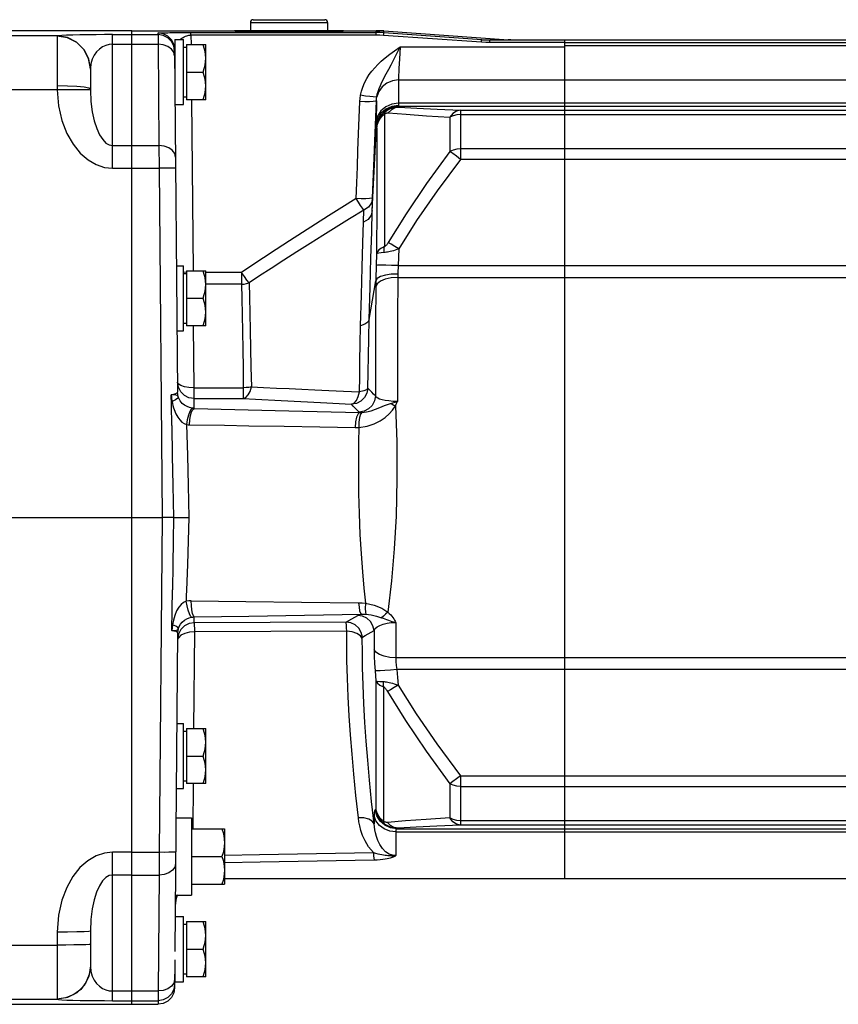
# Model space of a CAD drawing. Extents: x -1 to 598, y -1 to 421.
# Drawn here: x 169 to 243, y 235 to 324 of the extents above; entities that cross this region are included whole.
import ezdxf

# ---------------------------------------------------------------- set-up
doc = ezdxf.new("R2010")
doc.units = 0
doc.header["$LTSCALE"] = 32.67
doc.layers.get('0').update_dxf_attribs({"linetype": 'CONTINUOUS'})
doc.layers.add('02___PRT_ALL_AXES', color=7, linetype='CONTINUOUS')

msp = doc.modelspace()

# ---------------------------------------------------------------- linework, layer by layer
at = {"color": 7, "linetype": 'CONTINUOUS'}
for p, q in [((190.028, 323.721), (190.028, 322.971)), ((190.278, 323.971), (196.778, 323.971)), ((197.028, 323.721), (197.028, 322.971)), ((179.278, 322.971), (119.421, 322.971)), ((179.278, 234.721), (179.278, 322.971)), ((183.178, 322.171), (183.178, 319.021)), ((183.178, 322.171), (183.978, 322.171)), ((183.978, 316.271), (183.978, 322.171)), ((183.978, 321.471), (184.228, 321.471)), ((184.228, 321.721), (184.228, 316.721)), ((184.228, 321.721), (185.978, 321.721)), ((185.978, 316.721), (185.978, 321.721)), ((310.278, 322.121), (211.742, 322.121)), ((218.528, 246.121), (218.528, 322.121)), ((183.163, 320.721), (183.178, 320.721)), ((184.228, 319.221), (185.755, 319.221)), ((183.978, 316.971), (184.228, 316.971)), ((183.202, 316.271), (183.978, 316.271)), ((185.978, 316.721), (184.228, 316.721)), ((183.329, 301.671), (183.978, 301.671)), ((183.978, 295.771), (183.978, 301.671)), ((183.978, 300.971), (184.228, 300.971)), ((184.228, 301.221), (184.228, 296.221)), ((184.228, 301.221), (185.978, 301.221)), ((185.978, 296.221), (185.978, 301.221)), ((184.228, 298.721), (185.755, 298.721)), ((183.978, 296.471), (184.228, 296.471)), ((183.38, 295.771), (183.978, 295.771)), ((185.978, 296.221), (184.228, 296.221)), ((142.736, 278.846), (182.028, 278.846)), ((183.365, 260.171), (183.978, 260.171)), ((183.978, 254.271), (183.978, 260.171)), ((184.228, 259.721), (185.978, 259.721)), ((184.228, 259.721), (184.228, 254.721)), ((185.978, 254.721), (185.978, 259.721)), ((183.978, 259.471), (184.228, 259.471)), ((184.228, 257.221), (185.755, 257.221)), ((183.978, 254.971), (184.228, 254.971)), ((185.978, 254.721), (184.228, 254.721)), ((183.314, 254.271), (183.978, 254.271)), ((183.291, 251.621), (184.678, 251.621)), ((184.678, 251.621), (184.678, 244.621)), ((184.678, 250.621), (187.678, 250.621)), ((187.678, 250.621), (187.678, 245.621)), ((184.678, 248.121), (187.455, 248.121)), ((184.678, 245.621), (187.678, 245.621)), ((218.528, 246.121), (310.278, 246.121)), ((183.229, 244.621), (184.678, 244.621)), ((183.212, 242.671), (183.978, 242.671)), ((183.978, 236.771), (183.978, 242.671)), ((183.978, 241.971), (184.228, 241.971)), ((184.228, 242.221), (185.978, 242.221)), ((184.228, 242.221), (184.228, 237.221)), ((185.978, 237.221), (185.978, 242.221)), ((184.228, 239.721), (185.755, 239.721)), ((183.178, 238.74), (183.178, 236.771)), ((183.174, 238.221), (183.178, 238.221)), ((183.978, 237.471), (184.228, 237.471)), ((183.178, 236.771), (183.978, 236.771)), ((185.978, 237.221), (184.228, 237.221)), ((136.58, 234.721), (181.656, 234.721))]:
    msp.add_line(p, q, dxfattribs=at)
at = {"color": 9, "linetype": 'CONTINUOUS'}
for p, q in [((190.028, 323.721), (197.028, 323.721)), ((177.528, 322.619), (181.659, 322.619)), ((179.278, 322.97), (188.822, 322.97)), ((177.528, 321.741), (181.663, 321.741)), ((203.591, 321.504), (218.528, 321.504)), ((218.528, 321.893), (211.742, 321.893)), ((310.278, 321.884), (218.528, 321.884)), ((218.528, 321.629), (310.278, 321.629)), ((203.447, 318.508), (218.528, 318.508)), ((218.528, 318.51), (310.278, 318.51)), ((310.278, 316.39), (203.439, 316.39)), ((310.278, 316.107), (203.459, 316.107)), ((209.076, 315.771), (310.278, 315.771)), ((209.076, 315.386), (310.278, 315.386)), ((177.528, 312.566), (181.743, 312.567)), ((310.278, 312.264), (209.076, 312.264)), ((310.278, 311.311), (209.076, 311.311)), ((177.528, 310.513), (181.752, 310.513)), ((203.424, 301.683), (310.278, 301.683)), ((203.382, 300.613), (310.278, 300.613)), ((310.278, 266.128), (203.206, 266.128)), ((310.278, 265.058), (203.293, 265.058)), ((209.076, 255.43), (310.278, 255.43)), ((209.076, 254.478), (310.278, 254.478)), ((310.278, 251.356), (209.076, 251.356)), ((310.278, 250.97), (209.076, 250.97)), ((203.206, 250.352), (310.278, 250.352)), ((203.293, 250.634), (310.278, 250.634)), ((179.278, 248.498), (177.528, 248.498)), ((179.278, 248.498), (181.764, 248.498)), ((179.278, 246.441), (177.528, 246.441)), ((179.278, 246.441), (181.755, 246.441)), ((177.528, 235.929), (181.663, 235.929)), ((177.528, 235.05), (181.659, 235.05))]:
    msp.add_line(p, q, dxfattribs=at)
at = {"color": 7, "linetype": 'CONTINUOUS'}
for points in [[(185.978, 320.471), (185.964, 320.772), (185.92, 321.089), (185.854, 321.388), (185.755, 321.721)], [(185.755, 319.221), (185.854, 319.553), (185.921, 319.853), (185.964, 320.169), (185.978, 320.471)], [(185.978, 317.971), (185.964, 318.272), (185.92, 318.589), (185.854, 318.888), (185.755, 319.221)], [(185.755, 316.721), (185.854, 317.053), (185.921, 317.353), (185.964, 317.669), (185.978, 317.971)], [(185.978, 299.971), (185.964, 300.272), (185.92, 300.589), (185.854, 300.888), (185.755, 301.221)], [(185.755, 298.721), (185.854, 299.053), (185.921, 299.353), (185.964, 299.669), (185.978, 299.971)], [(185.978, 297.471), (185.964, 297.772), (185.92, 298.089), (185.854, 298.388), (185.755, 298.721)], [(185.755, 296.221), (185.854, 296.553), (185.921, 296.853), (185.964, 297.169), (185.978, 297.471)], [(185.978, 258.471), (185.964, 258.772), (185.92, 259.089), (185.854, 259.388), (185.755, 259.721)], [(185.755, 257.221), (185.854, 257.553), (185.921, 257.853), (185.964, 258.169), (185.978, 258.471)], [(185.978, 255.971), (185.964, 256.272), (185.92, 256.589), (185.854, 256.888), (185.755, 257.221)], [(185.755, 254.721), (185.854, 255.053), (185.921, 255.353), (185.964, 255.669), (185.978, 255.971)], [(187.455, 250.621), (187.553, 250.291), (187.621, 249.988), (187.664, 249.675), (187.678, 249.371)], [(187.678, 249.371), (187.664, 249.066), (187.621, 248.753), (187.553, 248.45), (187.455, 248.121)], [(187.455, 248.121), (187.553, 247.791), (187.621, 247.488), (187.664, 247.175), (187.678, 246.871)], [(187.678, 246.871), (187.664, 246.566), (187.621, 246.253), (187.553, 245.95), (187.455, 245.621)], [(185.978, 240.971), (185.964, 241.272), (185.92, 241.589), (185.854, 241.888), (185.755, 242.221)], [(185.755, 239.721), (185.854, 240.053), (185.921, 240.353), (185.964, 240.669), (185.978, 240.971)], [(185.978, 238.471), (185.964, 238.772), (185.92, 239.089), (185.854, 239.388), (185.755, 239.721)], [(185.755, 237.221), (185.854, 237.553), (185.921, 237.853), (185.964, 238.169), (185.978, 238.471)]]:
    msp.add_lwpolyline(points, dxfattribs=at)
for centre, start, end in [((190.278, 323.721), 90, 180), ((196.778, 323.721), 0, 90)]:
    msp.add_arc(centre, 0.25, start, end, dxfattribs=at)
at = {"layer": '02___PRT_ALL_AXES', "color": 9, "linetype": 'CONTINUOUS'}
for p, q in [((172.529, 322.496), (119.421, 322.496)), ((172.529, 322.496), (172.528, 322.474)), ((172.528, 322.474), (172.528, 317.968)), ((177.528, 310.513), (177.528, 322.619)), ((181.659, 322.619), (181.658, 322.768)), ((181.659, 322.619), (181.663, 321.741)), ((183.13, 322.798), (183.526, 322.8)), ((183.526, 322.8), (183.871, 322.801)), ((183.871, 322.801), (184.302, 322.801)), ((184.302, 322.801), (201.418, 322.801)), ((184.645, 322.573), (184.645, 322.801)), ((184.645, 322.573), (184.653, 321.721)), ((201.418, 322.573), (184.645, 322.573)), ((188.822, 322.97), (188.846, 322.97)), ((188.868, 322.97), (188.846, 322.97)), ((188.846, 322.97), (188.868, 322.97)), ((188.879, 322.97), (188.868, 322.971)), ((188.91, 322.927), (189.029, 322.922)), ((188.951, 322.955), (189.016, 322.953)), ((189.029, 322.922), (189.18, 322.917)), ((190.665, 322.889), (191.096, 322.885)), ((190.84, 322.93), (191.23, 322.928)), ((191.096, 322.885), (191.772, 322.879)), ((191.23, 322.928), (191.923, 322.925)), ((191.923, 322.925), (195.134, 322.925)), ((195.134, 322.925), (195.656, 322.927)), ((195.284, 322.879), (195.851, 322.884)), ((195.656, 322.927), (195.96, 322.929)), ((195.851, 322.884), (196.331, 322.888)), ((195.96, 322.929), (196.481, 322.932)), ((197.769, 322.947), (197.963, 322.951)), ((197.963, 322.951), (198.095, 322.955)), ((198.188, 322.971), (198.175, 322.97)), ((201.418, 322.801), (201.424, 322.97)), ((201.418, 322.573), (201.418, 322.801)), ((201.424, 322.97), (201.424, 322.971)), ((201.896, 322.959), (202.131, 322.945)), ((210.974, 321.92), (202.107, 322.549)), ((202.125, 322.776), (202.131, 322.945)), ((210.992, 322.147), (202.125, 322.776)), ((202.131, 322.945), (202.131, 322.946)), ((181.663, 321.741), (181.743, 312.567)), ((210.992, 322.147), (213.397, 322.147)), ((211.742, 321.893), (211.742, 322.121)), ((213.633, 322.133), (213.397, 322.147)), ((172.528, 317.968), (172.529, 317.61)), ((203.447, 318.508), (203.439, 316.323)), ((172.529, 317.61), (119.421, 317.61)), ((175.528, 317.582), (175.372, 317.601)), ((175.528, 317.685), (175.528, 317.659)), ((175.528, 317.659), (175.528, 317.582)), ((184.697, 316.721), (184.832, 301.221)), ((201.449, 316.62), (201.441, 314.699)), ((208.111, 315.125), (208.111, 312.029)), ((209.076, 315.771), (209.076, 311.311)), ((201.077, 306.668), (201.444, 314.369)), ((181.743, 312.567), (181.752, 310.513)), ((181.752, 310.513), (182.028, 278.846)), ((202.184, 307.98), (202.177, 303.399)), ((201.474, 307.086), (201.468, 302.747)), ((201.468, 302.747), (201.429, 301.691)), ((203.48, 303.205), (203.424, 301.683)), ((184.223, 301.065), (183.978, 301.074)), ((189.227, 301.058), (185.978, 301.058)), ((189.227, 301.058), (189.227, 299.987)), ((189.227, 299.987), (185.978, 299.987)), ((200.8, 296.805), (201.393, 300.308)), ((184.921, 290.607), (184.868, 296.221)), ((184.921, 289.636), (184.921, 290.607)), ((184.921, 290.607), (189.388, 290.607)), ((189.388, 290.607), (189.388, 289.636)), ((184.929, 288.74), (184.921, 289.636)), ((184.921, 289.636), (189.388, 289.636)), ((192.808, 289.455), (196.394, 289.265)), ((196.394, 289.265), (199.185, 289.119)), ((184.929, 288.74), (193.505, 288.529)), ((193.505, 288.529), (199.923, 288.37)), ((184.524, 287.254), (187.68, 287.203)), ((187.68, 287.203), (189.889, 287.166)), ((182.028, 278.846), (181.764, 248.498)), ((182.916, 268.598), (182.962, 272.284)), ((184.932, 269.304), (184.937, 269.835)), ((183.723, 268.695), (183.509, 268.282)), ((198.713, 269.363), (184.932, 269.304)), ((203.206, 269.335), (203.206, 266.128)), ((183.509, 268.282), (183.432, 267.823)), ((183.51, 267.951), (183.465, 267.812)), ((183.734, 268.171), (183.51, 267.951)), ((184.914, 259.721), (184.99, 268.474)), ((198.755, 268.533), (184.99, 268.474)), ((201.237, 268.592), (201.237, 266.893)), ((201.402, 264.042), (201.402, 252.37)), ((202.086, 263.492), (202.086, 251.317)), ((209.076, 255.43), (209.076, 250.97)), ((184.834, 250.621), (184.87, 254.721)), ((208.111, 254.713), (208.111, 251.616)), ((201.237, 251.817), (201.237, 251.085)), ((203.206, 250.352), (203.206, 248.204)), ((177.528, 235.05), (177.528, 248.498)), ((181.764, 248.498), (181.755, 246.441)), ((181.755, 246.441), (181.663, 235.929)), ((183.226, 244.21), (183.252, 244.616)), ((183.226, 244.21), (183.263, 244.613)), ((172.528, 241.272), (172.528, 235.176)), ((141.838, 240.088), (172.528, 240.088)), ((181.663, 235.929), (181.659, 235.05)), ((136.58, 235.197), (172.528, 235.197)), ((181.659, 235.05), (181.656, 234.721))]:
    msp.add_line(p, q, dxfattribs=at)
at = {"layer": '02___PRT_ALL_AXES', "color": 7, "linetype": 'CONTINUOUS'}
for p, q in [((179.278, 322.971), (188.868, 322.971)), ((182.119, 322.696), (181.658, 322.768)), ((188.834, 322.969), (188.833, 322.969)), ((188.851, 322.971), (188.834, 322.969)), ((188.884, 322.971), (188.868, 322.97)), ((188.913, 322.971), (188.884, 322.971)), ((198.143, 322.971), (188.913, 322.971)), ((198.143, 322.971), (198.165, 322.971)), ((198.188, 322.97), (198.159, 322.971)), ((198.188, 322.971), (201.424, 322.971)), ((202.131, 322.946), (213.422, 322.146)), ((183.158, 321.282), (183.429, 290.208)), ((175.528, 319.488), (175.528, 317.685)), ((183.046, 278.846), (182.028, 278.846)), ((183.437, 268.379), (183.185, 239.521)), ((187.678, 246.121), (218.528, 246.121)), ((175.528, 241.336), (175.528, 238.176)), ((183.178, 238.74), (183.156, 236.208))]:
    msp.add_line(p, q, dxfattribs=at)
at = {"layer": '02___PRT_ALL_AXES', "color": 9, "linetype": 'CONTINUOUS'}
for points in [[(175.528, 319.488), (175.381, 320.411), (174.955, 321.243), (174.292, 321.904), (173.455, 322.328), (172.528, 322.474)], [(177.528, 322.619), (176.807, 322.618), (176.048, 322.613), (175.293, 322.606), (174.579, 322.595), (173.932, 322.58), (173.376, 322.563), (172.932, 322.543), (172.64, 322.52), (172.529, 322.496)], [(175.529, 319.54), (175.371, 320.456), (174.94, 321.28), (174.278, 321.933), (173.448, 322.351), (172.529, 322.496)], [(181.658, 322.768), (181.664, 322.77), (181.681, 322.773), (181.711, 322.775), (181.754, 322.777), (181.813, 322.779), (181.888, 322.781), (181.98, 322.784), (182.092, 322.786), (182.224, 322.788), (182.374, 322.791), (182.542, 322.793), (182.725, 322.795), (182.922, 322.797), (183.13, 322.798)], [(183.159, 321.132), (183.082, 321.592), (182.868, 322.007), (182.537, 322.335), (182.12, 322.546), (181.659, 322.619)], [(183.659, 322.171), (183.719, 322.224), (183.823, 322.302), (183.93, 322.369), (184.038, 322.425), (184.146, 322.472), (184.253, 322.51), (184.358, 322.538), (184.458, 322.558), (184.554, 322.569), (184.645, 322.573)], [(188.618, 322.959), (188.607, 322.957), (188.601, 322.955), (188.602, 322.952), (188.608, 322.949), (188.624, 322.946)], [(188.822, 322.97), (188.777, 322.969), (188.74, 322.968), (188.709, 322.967), (188.68, 322.965), (188.655, 322.963), (188.634, 322.961), (188.618, 322.959)], [(188.624, 322.946), (188.649, 322.943), (188.688, 322.939), (188.743, 322.936), (188.816, 322.931), (188.91, 322.927)], [(188.846, 322.97), (188.829, 322.969), (188.815, 322.968), (188.804, 322.968), (188.795, 322.967), (188.79, 322.966), (188.789, 322.965), (188.793, 322.964), (188.801, 322.962), (188.814, 322.961), (188.834, 322.96), (188.862, 322.958), (188.9, 322.957), (188.951, 322.955)], [(189.016, 322.953), (189.098, 322.951), (189.2, 322.949)], [(189.18, 322.917), (189.369, 322.912), (189.603, 322.906), (189.89, 322.901), (190.241, 322.895), (190.665, 322.889)], [(189.2, 322.949), (189.325, 322.946), (189.478, 322.944), (189.665, 322.941), (189.893, 322.938), (190.17, 322.935), (190.502, 322.933), (190.84, 322.93)], [(191.772, 322.879), (191.823, 322.886), (191.873, 322.901), (191.923, 322.925)], [(191.772, 322.879), (192.637, 322.875), (193.528, 322.874), (194.42, 322.875), (195.284, 322.879)], [(191.923, 322.925), (192.712, 322.921), (193.528, 322.919), (194.344, 322.921), (195.134, 322.925)], [(195.284, 322.879), (195.234, 322.886), (195.183, 322.901), (195.134, 322.925)], [(196.331, 322.888), (196.737, 322.894), (197.077, 322.899), (197.36, 322.904), (197.592, 322.91), (197.782, 322.914), (197.937, 322.919)], [(196.481, 322.932), (196.802, 322.935), (197.072, 322.937), (197.297, 322.94), (197.484, 322.942), (197.769, 322.947)], [(197.937, 322.919), (198.063, 322.924), (198.164, 322.928), (198.246, 322.932), (198.31, 322.935), (198.36, 322.939), (198.396, 322.942), (198.422, 322.945), (198.44, 322.948)], [(198.095, 322.955), (198.142, 322.956), (198.178, 322.958), (198.206, 322.959), (198.227, 322.96), (198.243, 322.961), (198.254, 322.962), (198.262, 322.963), (198.266, 322.964), (198.267, 322.965), (198.265, 322.966), (198.262, 322.967), (198.256, 322.967), (198.249, 322.968), (198.24, 322.969), (198.229, 322.969), (198.218, 322.97), (198.204, 322.97), (198.188, 322.97)], [(198.234, 322.97), (198.219, 322.97), (198.203, 322.97), (198.188, 322.97)], [(198.443, 322.958), (198.433, 322.96), (198.419, 322.962), (198.403, 322.963), (198.385, 322.964), (198.365, 322.966), (198.344, 322.967), (198.32, 322.968), (198.295, 322.969), (198.267, 322.97), (198.234, 322.97)], [(198.44, 322.948), (198.45, 322.95), (198.455, 322.952), (198.455, 322.954), (198.451, 322.956), (198.443, 322.958)], [(202.125, 322.776), (201.772, 322.795), (201.418, 322.801)], [(202.107, 322.549), (201.763, 322.567), (201.418, 322.573)], [(201.424, 322.97), (201.66, 322.968), (201.896, 322.959)], [(202.107, 322.549), (202.116, 322.663), (202.122, 322.745), (202.125, 322.776)], [(177.528, 321.741), (177.24, 321.717), (176.936, 321.64), (176.634, 321.504), (176.348, 321.308), (176.09, 321.055), (175.867, 320.746), (175.69, 320.378), (175.573, 319.967), (175.529, 319.54)], [(183.163, 320.693), (183.087, 321.019), (182.873, 321.312), (182.542, 321.543), (182.125, 321.691), (181.663, 321.741)], [(183.158, 321.282), (183.159, 321.292), (183.162, 321.31), (183.168, 321.335), (183.177, 321.368), (183.178, 321.372)], [(200.011, 317.12), (200.09, 317.477), (200.211, 317.861), (200.375, 318.252), (200.575, 318.634), (200.802, 318.993), (201.043, 319.318), (201.296, 319.617), (201.576, 319.911), (201.896, 320.213), (202.256, 320.52), (202.657, 320.834), (203.101, 321.16), (203.591, 321.504)], [(202.578, 319.492), (202.791, 319.892), (203.029, 320.356), (203.296, 320.892), (203.591, 321.504)], [(203.591, 321.504), (203.558, 320.935), (203.529, 320.425), (203.505, 319.969), (203.485, 319.567), (203.47, 319.233), (203.459, 318.957), (203.451, 318.715), (203.447, 318.508)], [(210.974, 321.92), (210.983, 322.034), (210.989, 322.116), (210.992, 322.147)], [(211.742, 321.893), (211.358, 321.899), (210.974, 321.92)], [(175.529, 319.54), (175.528, 319.515), (175.528, 319.488)], [(201.484, 316.981), (201.529, 317.211), (201.599, 317.465), (201.693, 317.736), (201.808, 318.015), (201.939, 318.295), (202.079, 318.57), (202.226, 318.846), (202.578, 319.492)], [(175.528, 317.685), (175.381, 317.773), (174.955, 317.852), (174.291, 317.914), (173.455, 317.955), (172.528, 317.968)], [(203.447, 318.508), (202.902, 318.436), (202.399, 318.228), (201.975, 317.898), (201.662, 317.472), (201.484, 316.981)], [(175.372, 317.601), (174.941, 317.614), (174.279, 317.62), (173.448, 317.619), (172.529, 317.61)], [(172.529, 317.61), (172.651, 316.153), (172.954, 314.827), (173.4, 313.666), (173.955, 312.686), (174.6, 311.883), (175.311, 311.263), (176.061, 310.831), (176.813, 310.587), (177.528, 310.513)], [(175.528, 317.582), (175.577, 316.553), (175.698, 315.615), (175.877, 314.795), (176.099, 314.102), (176.357, 313.535), (176.641, 313.096), (176.941, 312.791), (177.242, 312.619), (177.528, 312.566)], [(199.95, 316.548), (199.97, 316.834), (200.011, 317.12)], [(201.484, 316.981), (201.385, 316.96), (201.164, 316.965), (200.842, 316.996), (200.446, 317.049), (200.011, 317.12)], [(201.449, 316.62), (201.46, 316.8), (201.484, 316.981)], [(199.608, 307.755), (199.666, 309.194), (199.722, 310.623), (199.78, 312.117), (199.838, 313.63), (199.95, 316.548)], [(201.449, 316.62), (201.369, 316.583), (201.154, 316.556), (200.823, 316.54), (200.408, 316.537), (199.95, 316.548)], [(201.107, 307.824), (201.164, 309.264), (201.221, 310.694), (201.279, 312.188), (201.337, 313.702), (201.449, 316.62)], [(203.439, 316.39), (202.839, 316.309), (202.293, 316.071), (201.854, 315.699), (201.561, 315.227), (201.441, 314.699)], [(203.442, 316.207), (202.841, 316.117), (202.296, 315.858), (201.857, 315.453), (201.564, 314.942), (201.444, 314.369)], [(203.459, 316.107), (202.857, 316.014), (202.311, 315.744), (201.871, 315.323), (201.579, 314.789), (201.461, 314.192)], [(202.191, 315.589), (202.282, 315.662), (202.38, 315.73), (202.486, 315.796), (202.602, 315.857), (202.728, 315.912), (202.863, 315.961), (203.008, 316.001), (203.162, 316.031), (203.325, 316.049), (203.494, 316.053)], [(203.494, 316.053), (203.136, 315.986), (202.805, 315.805), (202.53, 315.524)], [(203.439, 316.323), (203.44, 316.262), (203.442, 316.207)], [(203.442, 316.207), (203.445, 316.164), (203.449, 316.134), (203.454, 316.116), (203.459, 316.107)], [(203.459, 316.107), (203.476, 316.08), (203.494, 316.053)], [(203.494, 316.053), (205.109, 315.964), (206.961, 315.871), (209.076, 315.771)], [(201.486, 314.154), (201.546, 314.56), (201.688, 314.945), (201.906, 315.293), (202.191, 315.589)], [(201.486, 314.154), (201.548, 314.513), (201.692, 314.853), (201.912, 315.16), (202.198, 315.422)], [(202.191, 315.589), (202.177, 315.551), (202.179, 315.495), (202.198, 315.422)], [(202.198, 315.422), (202.191, 311.997), (202.184, 307.98)], [(202.198, 315.422), (202.221, 315.44), (202.245, 315.456), (202.272, 315.472), (202.302, 315.487), (202.334, 315.499), (202.368, 315.51), (202.405, 315.519), (202.445, 315.524), (202.486, 315.526), (202.53, 315.524)], [(202.53, 315.524), (204.145, 315.398), (205.997, 315.265), (208.111, 315.125)], [(209.076, 315.771), (208.707, 315.688), (208.375, 315.465), (208.111, 315.125)], [(209.076, 315.386), (208.73, 315.356), (208.402, 315.267), (208.111, 315.125)], [(201.441, 314.699), (201.441, 314.579), (201.442, 314.468), (201.444, 314.369)], [(201.444, 314.369), (201.447, 314.292), (201.451, 314.24), (201.456, 314.207), (201.461, 314.192)], [(201.461, 314.192), (201.473, 314.173), (201.486, 314.154)], [(201.486, 314.154), (201.48, 310.894), (201.474, 307.086)], [(183.243, 311.519), (183.167, 311.845), (182.953, 312.138), (182.622, 312.369), (182.205, 312.517), (181.743, 312.566)], [(208.111, 312.029), (205.991, 309.125), (204.134, 306.38), (202.516, 303.768)], [(209.076, 312.264), (208.73, 312.237), (208.402, 312.157), (208.111, 312.029)], [(209.076, 311.311), (208.707, 311.591), (208.375, 311.838), (208.111, 312.029)], [(209.076, 311.311), (206.955, 308.455), (205.098, 305.762), (203.48, 303.205)], [(183.252, 310.492), (183.178, 310.502), (182.965, 310.51), (182.634, 310.514), (182.215, 310.515), (181.752, 310.513)], [(199.608, 307.755), (198.318, 306.95), (197.1, 306.185), (195.917, 305.436), (194.742, 304.687), (193.558, 303.925), (192.371, 303.153), (191.222, 302.397), (190.166, 301.692), (189.227, 301.058)], [(201.107, 307.824), (201.029, 307.787), (200.814, 307.76), (200.483, 307.745), (200.068, 307.743), (199.608, 307.755)], [(200.31, 306.705), (200.185, 306.876), (200.018, 307.121), (199.821, 307.421), (199.608, 307.755)], [(201.107, 307.824), (200.996, 307.375), (200.72, 306.986), (200.31, 306.705)], [(201.077, 306.668), (201.088, 307.075), (201.098, 307.461), (201.107, 307.824)], [(200.31, 306.705), (199.014, 305.907), (197.794, 305.151), (196.609, 304.413), (195.431, 303.675), (194.246, 302.927), (193.058, 302.17), (191.905, 301.429), (190.846, 300.741), (189.904, 300.123)], [(200.28, 305.609), (200.291, 305.995), (200.301, 306.361), (200.31, 306.705)], [(201.077, 306.668), (200.966, 306.241), (200.689, 305.874), (200.28, 305.609)], [(200.8, 296.805), (200.875, 299.724), (200.951, 302.376), (201.02, 304.707), (201.077, 306.668)], [(200.018, 296.221), (200.086, 299.006), (200.157, 301.532), (200.224, 303.748), (200.28, 305.609)], [(202.516, 303.768), (202.471, 303.695), (202.428, 303.631), (202.388, 303.576), (202.35, 303.529), (202.314, 303.491), (202.282, 303.46), (202.252, 303.436), (202.225, 303.419), (202.2, 303.406), (202.177, 303.399)], [(203.48, 303.205), (203.121, 303.419), (202.791, 303.612), (202.516, 303.768)], [(202.177, 303.399), (201.898, 303.266), (201.681, 303.108), (201.536, 302.933), (201.468, 302.747)], [(202.257, 302.873), (201.889, 302.846), (201.675, 302.818), (201.533, 302.785), (201.468, 302.747)], [(202.166, 302.866), (202.154, 303.049), (202.158, 303.227), (202.177, 303.399)], [(203.48, 303.205), (203.309, 303.138), (203.144, 303.079), (202.989, 303.029), (202.842, 302.986), (202.706, 302.951), (202.579, 302.923), (202.462, 302.9), (202.355, 302.884), (202.257, 302.873)], [(201.429, 301.691), (201.421, 301.455), (201.413, 301.198), (201.405, 300.921), (201.398, 300.624), (201.393, 300.308)], [(203.424, 301.683), (202.83, 301.702), (202.29, 301.712), (201.852, 301.714), (201.556, 301.707), (201.429, 301.691)], [(203.424, 301.683), (203.415, 301.552), (203.407, 301.41), (203.4, 301.256), (203.393, 301.091), (203.387, 300.915)], [(189.904, 300.123), (189.718, 300.366), (189.484, 300.688), (189.227, 301.058)], [(203.387, 300.915), (202.797, 300.893), (202.26, 300.811), (201.823, 300.678), (201.525, 300.505), (201.393, 300.308)], [(203.387, 300.915), (203.384, 300.762), (203.382, 300.613)], [(189.227, 299.987), (189.46, 300.004), (189.688, 300.049), (189.904, 300.123)], [(189.227, 299.987), (189.257, 298.691), (189.286, 297.252), (189.314, 295.69)], [(189.904, 300.123), (189.943, 298.82), (189.98, 297.373), (190.017, 295.801)], [(203.382, 300.613), (202.793, 300.573), (202.256, 300.455), (201.819, 300.269), (201.521, 300.031), (201.388, 299.762)], [(201.393, 300.308), (201.39, 300.03), (201.388, 299.762)], [(203.382, 300.613), (203.372, 296.918), (203.364, 293.294), (203.357, 289.367)], [(201.388, 299.762), (201.38, 296.493), (201.373, 293.293), (201.366, 289.87)], [(200.8, 296.805), (200.68, 296.568), (200.41, 296.366), (200.018, 296.221)], [(200.678, 290.556), (200.701, 291.981), (200.728, 293.496), (200.761, 295.105), (200.8, 296.805)], [(189.314, 295.69), (189.339, 294.095), (189.364, 292.398), (189.388, 290.607)], [(190.017, 295.801), (190.05, 294.195), (190.083, 292.486), (190.115, 290.681)], [(199.917, 290.241), (199.934, 291.606), (199.957, 293.057), (199.985, 294.596), (200.018, 296.221)], [(183.713, 290.245), (183.498, 290.658), (183.421, 291.117)], [(184.921, 290.607), (184.46, 290.629), (184.042, 290.7), (183.71, 290.813), (183.496, 290.956), (183.421, 291.117)], [(182.853, 289.979), (183.083, 290.021), (183.266, 290.074), (183.387, 290.138), (183.429, 290.208)], [(184.921, 289.636), (184.462, 289.708), (184.045, 289.918), (183.713, 290.245)], [(189.388, 289.636), (189.618, 289.735), (189.827, 289.956), (189.998, 290.281), (190.115, 290.681)], [(190.115, 290.681), (189.885, 290.642), (189.64, 290.617), (189.388, 290.607)], [(190.115, 290.681), (191.229, 290.632), (192.382, 290.581), (193.536, 290.53), (194.691, 290.479), (195.875, 290.425), (197.123, 290.369), (198.461, 290.308), (199.917, 290.241)], [(200.678, 290.556), (200.589, 290.11), (200.37, 289.711), (200.041, 289.395), (199.634, 289.191), (199.185, 289.119)], [(199.185, 289.119), (199.421, 289.225), (199.635, 289.465), (199.806, 289.814), (199.917, 290.241)], [(200.678, 290.556), (200.557, 290.428), (200.295, 290.319), (199.917, 290.241)], [(201.366, 289.87), (201.197, 290.037), (201.021, 290.213), (200.845, 290.388), (200.678, 290.556)], [(182.853, 289.979), (182.859, 289.905), (182.867, 289.813), (182.878, 289.711), (182.891, 289.609), (182.906, 289.496), (182.927, 289.366)], [(182.897, 287.192), (182.868, 289.055), (182.853, 289.979)], [(183.497, 289.777), (183.471, 289.83), (183.437, 289.872), (183.38, 289.91), (183.286, 289.94), (183.128, 289.966), (182.853, 289.979)], [(183.497, 289.777), (183.439, 289.669), (183.242, 289.527), (182.927, 289.366)], [(182.927, 289.366), (182.963, 289.173), (183.006, 288.985), (183.056, 288.802), (183.114, 288.623)], [(183.675, 289.413), (183.603, 289.529), (183.544, 289.651), (183.497, 289.777)], [(184.788, 288.753), (184.524, 288.812), (184.284, 288.904), (184.067, 289.027), (183.859, 289.195), (183.675, 289.413)], [(189.388, 289.636), (190.502, 289.577), (192.808, 289.455)], [(201.366, 289.87), (201.284, 289.416), (201.068, 289.009), (200.738, 288.685), (200.327, 288.476), (199.872, 288.402)], [(200.116, 288.367), (200.559, 288.418), (200.973, 288.527), (201.367, 288.667), (201.754, 288.82), (202.191, 288.988), (202.739, 289.18)], [(203.357, 289.367), (202.957, 289.377), (202.574, 289.408), (202.241, 289.456), (201.966, 289.515), (201.744, 289.585), (201.567, 289.665), (201.437, 289.76), (201.366, 289.87)], [(202.739, 289.18), (202.946, 289.245), (203.154, 289.307), (203.357, 289.367)], [(202.74, 289.18), (202.879, 289.111), (203.023, 289.038), (203.167, 288.961)], [(203.167, 288.961), (203.24, 289.106), (203.303, 289.24), (203.357, 289.367)], [(183.114, 288.623), (183.269, 288.243), (183.442, 287.933), (183.623, 287.691), (183.813, 287.503), (184.021, 287.361), (184.243, 287.272)], [(184.788, 288.753), (184.659, 288.661), (184.528, 288.442), (184.409, 288.116), (184.31, 287.714), (184.243, 287.272)], [(184.524, 287.254), (184.552, 287.691), (184.613, 288.09), (184.702, 288.415), (184.81, 288.638), (184.929, 288.74)], [(184.929, 288.74), (184.857, 288.745), (184.788, 288.753)], [(199.872, 288.402), (199.703, 288.575), (199.527, 288.758), (199.351, 288.942), (199.185, 289.119)], [(199.923, 288.37), (199.782, 288.235), (199.658, 287.935), (199.566, 287.506), (199.518, 287.001)], [(199.867, 287.012), (200.612, 287.134), (201.256, 287.348), (201.796, 287.621), (202.236, 287.922), (202.597, 288.241), (202.906, 288.587), (203.167, 288.961)], [(200.116, 288.367), (199.999, 288.216), (199.913, 287.916), (199.867, 287.499), (199.867, 287.012)], [(199.923, 288.37), (199.894, 288.386), (199.872, 288.402)], [(199.923, 288.37), (199.987, 288.367), (200.051, 288.366), (200.116, 288.367)], [(203.167, 288.961), (203.288, 285.696), (203.31, 282.32), (203.229, 278.954)], [(182.897, 287.192), (182.943, 284.45), (182.991, 281.742), (183.046, 278.846)], [(184.243, 287.272), (184.325, 284.473), (184.396, 281.759), (184.463, 278.856)], [(184.243, 287.272), (184.38, 287.26), (184.524, 287.254)], [(189.889, 287.166), (193.099, 287.112), (196.309, 287.057), (199.518, 287.001)], [(199.518, 287.001), (199.635, 287.001), (199.752, 287.005), (199.867, 287.012)], [(199.867, 287.012), (199.836, 285.688), (199.817, 284.257), (199.815, 282.711), (199.834, 281.032), (199.879, 279.206)], [(183.046, 278.846), (183.018, 276.734), (182.99, 274.583), (182.962, 272.284)], [(184.463, 278.856), (184.399, 276.736), (184.327, 274.578), (184.24, 272.269)], [(199.879, 279.206), (199.958, 277.297), (200.059, 275.542), (200.18, 273.928), (200.317, 272.441), (200.468, 271.069)], [(203.229, 278.954), (203.069, 276.002), (202.825, 273.105), (202.493, 270.276)], [(184.24, 272.269), (184.22, 271.759), (184.199, 271.265)], [(184.199, 271.265), (183.976, 271.151), (183.759, 270.971), (183.545, 270.714), (183.346, 270.379), (183.172, 269.959)], [(184.673, 271.298), (184.435, 271.291), (184.199, 271.265)], [(184.699, 269.808), (184.606, 269.899), (184.499, 270.114), (184.39, 270.433), (184.286, 270.829), (184.199, 271.265)], [(184.673, 271.298), (189.613, 271.239), (194.666, 271.18), (199.831, 271.125)], [(184.937, 269.835), (184.86, 269.936), (184.79, 270.155), (184.733, 270.474), (184.693, 270.866), (184.673, 271.298)], [(199.831, 271.125), (200.146, 271.11), (200.468, 271.069)], [(199.831, 271.125), (199.872, 270.726), (199.931, 270.401), (200.003, 270.177), (200.082, 270.074)], [(200.468, 271.069), (200.441, 270.607), (200.448, 270.26), (200.489, 270.071)], [(200.468, 271.069), (201.251, 270.896), (201.937, 270.621), (202.493, 270.276)], [(183.172, 269.959), (183.052, 269.543), (182.974, 269.132)], [(183.682, 269.171), (183.853, 269.374), (184.049, 269.537), (184.261, 269.662), (184.477, 269.75), (184.699, 269.808)], [(184.699, 269.808), (184.817, 269.826), (184.937, 269.835)], [(184.937, 269.835), (189.875, 269.912), (194.924, 269.992), (200.082, 270.074)], [(198.713, 269.363), (198.961, 269.513), (199.225, 269.669), (199.495, 269.826), (199.76, 269.978)], [(199.76, 269.978), (199.889, 270.028), (200.082, 270.074)], [(201.237, 268.592), (201.135, 269.023), (200.913, 269.407), (200.589, 269.711), (200.193, 269.906), (199.76, 269.978)], [(200.082, 270.074), (200.279, 270.078), (200.489, 270.071)], [(200.489, 270.071), (200.972, 270.013), (201.45, 269.905), (201.911, 269.76)], [(202.493, 270.276), (202.287, 270.07), (202.09, 269.895), (201.911, 269.76)], [(201.911, 269.76), (202.055, 269.708), (202.209, 269.653), (202.37, 269.596), (202.535, 269.539), (202.7, 269.484), (202.859, 269.434), (203.004, 269.392), (203.124, 269.358), (203.206, 269.335)], [(202.493, 270.276), (202.621, 270.159), (202.743, 270.034), (202.855, 269.905), (202.953, 269.777), (203.035, 269.656), (203.1, 269.547), (203.149, 269.455), (203.185, 269.384), (203.206, 269.335)], [(182.974, 269.132), (182.958, 269.015), (182.943, 268.895), (182.93, 268.777), (182.921, 268.674), (182.916, 268.598)], [(182.916, 268.598), (183.177, 268.61), (183.335, 268.638), (183.423, 268.675), (183.469, 268.718), (183.491, 268.765)], [(183.491, 268.765), (183.439, 268.864), (183.261, 268.99), (182.974, 269.132)], [(183.491, 268.765), (183.566, 268.967), (183.682, 269.171)], [(184.932, 269.304), (184.471, 269.232), (184.054, 269.022), (183.723, 268.695)], [(184.99, 268.474), (184.979, 268.795), (184.965, 269.049), (184.949, 269.222), (184.932, 269.304)], [(198.755, 268.533), (198.744, 268.854), (198.733, 269.107), (198.723, 269.28), (198.713, 269.363)], [(200.191, 268.004), (200.083, 268.429), (199.859, 268.806), (199.536, 269.103), (199.143, 269.294), (198.713, 269.363)], [(201.237, 268.592), (201.349, 268.778), (201.528, 268.936), (201.764, 269.07), (202.059, 269.18), (202.411, 269.265), (202.8, 269.317), (203.206, 269.335)], [(183.437, 268.379), (183.401, 268.443), (183.299, 268.502), (183.134, 268.554), (182.916, 268.598)], [(184.99, 268.474), (184.514, 268.447), (184.08, 268.342), (183.734, 268.171)], [(200.173, 267.887), (200.002, 268.135), (199.682, 268.34), (199.25, 268.478), (198.755, 268.533)], [(199.819, 251.632), (199.596, 253.659), (199.403, 255.593), (199.242, 257.405), (199.106, 259.146), (198.992, 260.868), (198.9, 262.582), (198.83, 264.269), (198.784, 265.872), (198.761, 267.32), (198.755, 268.533)], [(200.173, 267.887), (200.174, 267.932), (200.177, 267.968), (200.183, 267.992), (200.191, 268.004)], [(201.237, 251.085), (201.014, 253.106), (200.821, 255.033), (200.66, 256.836), (200.524, 258.568), (200.41, 260.28), (200.318, 261.982), (200.248, 263.657), (200.202, 265.249), (200.179, 266.684), (200.173, 267.887)], [(200.191, 268.004), (200.438, 268.146), (200.702, 268.296), (200.972, 268.446), (201.237, 268.592)], [(203.206, 266.128), (202.655, 266.164), (202.147, 266.269), (201.72, 266.435), (201.409, 266.648), (201.237, 266.893)], [(201.237, 266.893), (201.247, 266.275), (201.276, 265.617), (201.324, 264.951)], [(203.206, 266.128), (203.216, 265.787), (203.246, 265.427), (203.293, 265.058)], [(203.293, 265.058), (202.736, 265.014), (202.223, 264.979), (201.795, 264.955), (201.487, 264.946), (201.324, 264.951)], [(201.324, 264.951), (201.363, 264.494), (201.402, 264.042)], [(203.293, 265.058), (203.355, 264.34), (203.417, 263.641)], [(201.402, 264.042), (201.527, 264.006), (201.751, 263.982), (202.149, 263.968)], [(201.402, 264.042), (201.535, 263.834), (201.767, 263.647), (202.086, 263.492)], [(202.063, 263.971), (202.058, 263.807), (202.066, 263.646), (202.086, 263.492)], [(202.086, 263.492), (202.108, 263.485), (202.133, 263.473), (202.161, 263.455), (202.193, 263.429), (202.228, 263.395), (202.267, 263.352), (202.309, 263.299), (202.354, 263.237), (202.402, 263.164), (202.453, 263.08)], [(202.149, 263.968), (202.245, 263.96), (202.352, 263.947), (202.472, 263.928), (202.604, 263.901), (202.747, 263.867), (202.9, 263.824), (203.063, 263.772), (203.235, 263.711), (203.417, 263.641)], [(203.417, 263.641), (203.059, 263.428), (202.729, 263.236), (202.453, 263.08)], [(203.417, 263.641), (205.05, 261.052), (206.927, 258.325), (209.076, 255.43)], [(202.453, 263.08), (204.085, 260.436), (205.963, 257.657), (208.111, 254.713)], [(209.076, 255.43), (208.707, 255.15), (208.375, 254.903), (208.111, 254.713)], [(209.076, 254.478), (208.73, 254.505), (208.402, 254.585), (208.111, 254.713)], [(201.324, 252.334), (201.276, 252.259), (201.247, 252.084), (201.237, 251.817)], [(203.206, 250.352), (202.655, 250.42), (202.146, 250.621), (201.72, 250.938), (201.409, 251.347), (201.237, 251.817)], [(201.402, 252.37), (201.363, 252.352), (201.324, 252.334)], [(203.293, 250.634), (202.736, 250.715), (202.223, 250.95), (201.795, 251.319), (201.487, 251.793), (201.324, 252.334)], [(202.086, 251.317), (201.767, 251.618), (201.535, 251.975), (201.402, 252.37)], [(202.063, 251.171), (201.751, 251.516), (201.527, 251.923), (201.402, 252.37)], [(201.177, 248.468), (200.744, 248.989), (200.421, 249.528), (200.199, 250.031), (200.047, 250.484), (199.942, 250.894), (199.869, 251.268), (199.819, 251.632)], [(201.237, 251.085), (201.076, 251.327), (200.758, 251.512), (200.322, 251.617), (199.819, 251.632)], [(203.206, 248.204), (202.905, 248.23), (202.592, 248.34), (202.279, 248.545), (201.99, 248.842), (201.751, 249.203), (201.573, 249.579), (201.449, 249.932), (201.364, 250.253), (201.306, 250.548), (201.265, 250.819), (201.237, 251.085)], [(202.063, 251.171), (202.058, 251.206), (202.066, 251.255), (202.086, 251.317)], [(203.417, 250.684), (203.236, 250.689), (203.065, 250.708), (202.904, 250.74), (202.75, 250.783), (202.606, 250.835), (202.473, 250.895), (202.354, 250.96), (202.247, 251.028), (202.151, 251.098), (202.063, 251.171)], [(202.453, 251.211), (202.402, 251.209), (202.354, 251.211), (202.31, 251.216), (202.268, 251.225), (202.228, 251.236), (202.193, 251.25), (202.161, 251.265), (202.133, 251.282), (202.108, 251.299), (202.086, 251.317)], [(208.111, 251.616), (205.963, 251.474), (204.086, 251.339), (202.453, 251.211)], [(203.417, 250.684), (203.059, 250.75), (202.729, 250.931), (202.453, 251.211)], [(209.076, 250.97), (206.927, 250.869), (205.05, 250.774), (203.417, 250.684)], [(209.076, 251.356), (208.73, 251.386), (208.402, 251.474), (208.111, 251.616)], [(209.076, 250.97), (208.707, 251.054), (208.375, 251.276), (208.111, 251.616)], [(203.293, 250.634), (203.246, 250.594), (203.216, 250.499), (203.206, 250.352)], [(203.417, 250.684), (203.356, 250.66), (203.293, 250.634)], [(177.528, 248.498), (176.809, 248.423), (176.051, 248.176), (175.298, 247.74), (174.585, 247.114), (173.939, 246.303), (173.383, 245.314), (172.941, 244.148), (172.641, 242.802), (172.528, 241.272)], [(183.263, 248.517), (183.19, 248.508), (182.977, 248.501), (182.645, 248.497), (182.227, 248.496), (181.764, 248.498)], [(187.676, 248.238), (190.864, 248.29), (196.032, 248.378), (201.177, 248.468)], [(201.177, 248.468), (201.381, 248.414), (201.577, 248.367), (201.762, 248.328), (201.935, 248.294), (202.094, 248.267), (202.238, 248.245), (202.369, 248.228), (202.49, 248.214), (202.605, 248.203), (202.714, 248.196), (202.819, 248.191), (202.92, 248.189), (203.019, 248.19), (203.116, 248.195), (203.207, 248.204)], [(201.177, 248.468), (201.195, 248.187), (201.215, 247.967), (201.236, 247.82)], [(201.236, 247.82), (201.522, 247.829), (201.788, 247.846), (202.029, 247.868), (202.243, 247.895), (202.429, 247.925), (202.587, 247.956), (202.719, 247.988), (202.83, 248.019), (202.923, 248.05), (203.001, 248.08), (203.065, 248.109), (203.115, 248.136), (203.154, 248.161), (203.184, 248.183), (203.206, 248.204)], [(183.254, 247.489), (183.179, 247.163), (182.965, 246.87), (182.633, 246.639), (182.216, 246.491), (181.755, 246.441)], [(187.678, 247.579), (190.924, 247.634), (196.091, 247.725), (201.236, 247.82)], [(177.528, 246.441), (177.241, 246.388), (176.938, 246.213), (176.636, 245.905), (176.351, 245.463), (176.093, 244.891), (175.87, 244.192), (175.693, 243.368), (175.574, 242.418), (175.528, 241.336)], [(175.528, 241.336), (175.381, 241.316), (174.955, 241.298), (174.291, 241.284), (173.455, 241.275), (172.528, 241.272)], [(175.528, 240.153), (175.426, 240.136), (175.126, 240.121), (174.649, 240.107), (174.028, 240.097), (173.305, 240.091), (172.528, 240.088)], [(175.528, 238.196), (175.426, 237.42), (175.126, 236.696), (174.649, 236.075), (174.028, 235.598), (173.305, 235.299), (172.528, 235.197)], [(175.528, 238.176), (175.381, 237.249), (174.955, 236.413), (174.291, 235.749), (173.455, 235.323), (172.528, 235.176)], [(175.528, 238.176), (175.574, 237.699), (175.694, 237.279), (175.872, 236.917), (176.094, 236.609), (176.353, 236.357), (176.638, 236.163), (176.939, 236.028), (177.241, 235.952), (177.528, 235.929)], [(183.159, 236.537), (183.082, 236.077), (182.868, 235.662), (182.536, 235.334), (182.12, 235.123), (181.659, 235.05)], [(183.163, 236.976), (183.087, 236.65), (182.873, 236.357), (182.541, 236.126), (182.125, 235.978), (181.663, 235.929)], [(172.528, 235.176), (172.642, 235.149), (172.943, 235.126), (173.386, 235.106), (173.943, 235.088), (174.59, 235.074), (175.303, 235.064), (176.055, 235.056), (176.81, 235.052), (177.528, 235.05)]]:
    msp.add_lwpolyline(points, dxfattribs=at)
at = {"layer": '02___PRT_ALL_AXES', "color": 7, "linetype": 'CONTINUOUS'}
for points in [[(183.158, 321.282), (183.081, 321.742), (182.867, 322.156), (182.535, 322.485), (182.119, 322.696)], [(188.884, 322.973), (188.864, 322.972), (188.851, 322.971)], [(211.742, 322.121), (211.367, 322.127), (210.992, 322.147)], [(183.497, 289.777), (183.447, 289.99), (183.429, 290.208)], [(183.046, 278.846), (183.469, 278.85), (183.96, 278.853), (184.463, 278.856)], [(183.491, 268.765), (183.451, 268.574), (183.437, 268.379)], [(183.156, 236.208), (183.079, 235.747), (182.865, 235.333), (182.534, 235.004), (182.117, 234.793), (181.656, 234.721)]]:
    msp.add_lwpolyline(points, dxfattribs=at)
for centre, radius, start, end in [((201.424, 312.971), 10, 85.94832, 90), ((214.129, 332.121), 10, 265.94832, 267.23943), ((185.721, 243.621), 2.5, 156.2173, 179.4989)]:
    msp.add_arc(centre, radius, start, end, dxfattribs=at)

doc.saveas('drawing.dxf')
